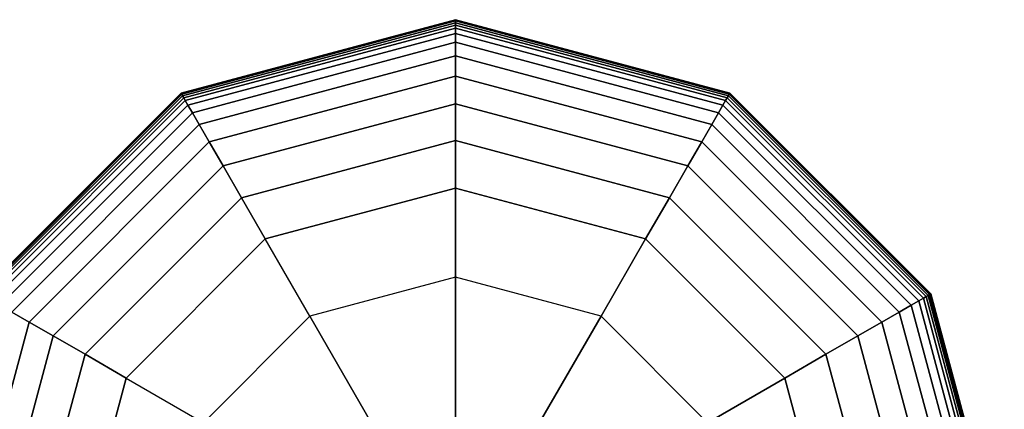
# Model space of a CAD drawing. Extents: x 6517 to 37593, y 32002 to 42455.
# Drawn here: x 18016 to 18190, y 40983 to 41051 of the extents above; entities that cross this region are included whole.
import ezdxf

# ---------------------------------------------------------------- set-up
doc = ezdxf.new("R2010")
doc.units = 0
doc.header["$LTSCALE"] = 350
doc.header["$MEASUREMENT"] = 0
doc.layers.add('TERRANO-1893', color=7, linetype='CONTINUOUS')

msp = doc.modelspace()

# ---------------------------------------------------------------- linework, layer by layer
at = {"layer": 'TERRANO-1893'}
for p, q in [((18044.58, 41038.53), (18092.92, 41051.48)), ((18092.92, 41051.48), (18044.58, 41038.53)), ((18044.61, 41038.48), (18092.92, 41051.42)), ((18092.92, 41051.42), (18044.61, 41038.48)), ((18044.61, 41038.48), (18092.92, 41051.42)), ((18092.92, 41051.42), (18044.61, 41038.48)), ((18092.92, 41051.48), (18092.92, 41051.42)), ((18092.92, 41051.42), (18092.92, 41051.48)), ((18092.92, 41051.42), (18092.92, 41051.48)), ((18092.92, 41051.48), (18141.27, 41038.53)), ((18141.27, 41038.53), (18092.92, 41051.48)), ((18092.92, 41051.48), (18092.92, 41051.42)), ((18092.92, 41051.42), (18092.92, 41051.25)), ((18092.92, 41051.25), (18092.92, 41051.42)), ((18092.92, 41051.25), (18092.92, 41051.42)), ((18092.92, 41051.42), (18141.24, 41038.48)), ((18141.24, 41038.48), (18092.92, 41051.42)), ((18092.92, 41051.42), (18141.24, 41038.48)), ((18141.24, 41038.48), (18092.92, 41051.42)), ((18092.92, 41051.42), (18092.92, 41051.25)), ((18044.7, 41038.33), (18092.92, 41051.25)), ((18092.92, 41051.25), (18044.7, 41038.33)), ((18044.7, 41038.33), (18092.92, 41051.25)), ((18092.92, 41051.25), (18044.7, 41038.33)), ((18044.84, 41038.07), (18092.92, 41050.95)), ((18092.92, 41050.95), (18044.84, 41038.07)), ((18044.84, 41038.07), (18092.92, 41050.95)), ((18092.92, 41050.95), (18044.84, 41038.07)), ((18045.05, 41037.72), (18092.92, 41050.54)), ((18092.92, 41050.54), (18045.05, 41037.72)), ((18045.05, 41037.72), (18092.92, 41050.54)), ((18092.92, 41050.54), (18045.05, 41037.72)), ((18045.33, 41037.22), (18092.92, 41049.98)), ((18092.92, 41049.98), (18045.33, 41037.22)), ((18045.33, 41037.22), (18092.92, 41049.98)), ((18092.92, 41049.98), (18045.33, 41037.22)), ((18092.92, 41051.25), (18092.92, 41050.95)), ((18092.92, 41050.95), (18092.92, 41051.25)), ((18092.92, 41050.95), (18092.92, 41051.25)), ((18092.92, 41051.25), (18141.15, 41038.33)), ((18141.15, 41038.33), (18092.92, 41051.25)), ((18092.92, 41051.25), (18141.15, 41038.33)), ((18141.15, 41038.33), (18092.92, 41051.25)), ((18092.92, 41051.25), (18092.92, 41050.95)), ((18092.92, 41050.95), (18092.92, 41050.54)), ((18092.92, 41050.54), (18092.92, 41050.95)), ((18092.92, 41050.54), (18092.92, 41050.95)), ((18092.92, 41050.95), (18141, 41038.07)), ((18141, 41038.07), (18092.92, 41050.95)), ((18092.92, 41050.95), (18141, 41038.07)), ((18141, 41038.07), (18092.92, 41050.95)), ((18092.92, 41050.95), (18092.92, 41050.54)), ((18092.92, 41050.54), (18092.92, 41049.98)), ((18092.92, 41049.98), (18092.92, 41050.54)), ((18092.92, 41049.98), (18092.92, 41050.54)), ((18092.92, 41050.54), (18140.8, 41037.72)), ((18140.8, 41037.72), (18092.92, 41050.54)), ((18092.92, 41050.54), (18140.8, 41037.72)), ((18140.8, 41037.72), (18092.92, 41050.54)), ((18092.92, 41050.54), (18092.92, 41049.98)), ((18092.92, 41049.98), (18092.92, 41049.04)), ((18092.92, 41049.04), (18092.92, 41049.98)), ((18092.92, 41049.04), (18092.92, 41049.98)), ((18092.92, 41049.98), (18140.51, 41037.22)), ((18140.51, 41037.22), (18092.92, 41049.98)), ((18092.92, 41049.98), (18140.51, 41037.22)), ((18140.51, 41037.22), (18092.92, 41049.98)), ((18092.92, 41049.98), (18092.92, 41049.04)), ((18045.8, 41036.41), (18092.92, 41049.04)), ((18092.92, 41049.04), (18045.8, 41036.41)), ((18045.8, 41036.41), (18092.92, 41049.04)), ((18092.92, 41049.04), (18045.8, 41036.41)), ((18092.92, 41049.04), (18092.92, 41047.49)), ((18092.92, 41047.49), (18092.92, 41049.04)), ((18092.92, 41047.49), (18092.92, 41049.04)), ((18092.92, 41049.04), (18140.05, 41036.41)), ((18140.05, 41036.41), (18092.92, 41049.04)), ((18092.92, 41049.04), (18140.05, 41036.41)), ((18140.05, 41036.41), (18092.92, 41049.04)), ((18092.92, 41049.04), (18092.92, 41047.49)), ((18046.58, 41035.07), (18092.92, 41047.49)), ((18092.92, 41047.49), (18046.58, 41035.07)), ((18046.58, 41035.07), (18092.92, 41047.49)), ((18092.92, 41047.49), (18046.58, 41035.07)), ((18092.92, 41047.49), (18092.92, 41045.08)), ((18092.92, 41045.08), (18092.92, 41047.49)), ((18092.92, 41045.08), (18092.92, 41047.49)), ((18092.92, 41047.49), (18139.27, 41035.07)), ((18139.27, 41035.07), (18092.92, 41047.49)), ((18092.92, 41047.49), (18139.27, 41035.07)), ((18139.27, 41035.07), (18092.92, 41047.49)), ((18092.92, 41047.49), (18092.92, 41045.08)), ((18047.78, 41032.98), (18092.92, 41045.08)), ((18092.92, 41045.08), (18047.78, 41032.98)), ((18047.78, 41032.98), (18092.92, 41045.08)), ((18092.92, 41045.08), (18047.78, 41032.98)), ((18092.92, 41045.08), (18092.92, 41041.55)), ((18092.92, 41041.55), (18092.92, 41045.08)), ((18092.92, 41041.55), (18092.92, 41045.08)), ((18092.92, 41045.08), (18138.06, 41032.98)), ((18138.06, 41032.98), (18092.92, 41045.08)), ((18092.92, 41045.08), (18138.06, 41032.98)), ((18138.06, 41032.98), (18092.92, 41045.08)), ((18092.92, 41045.08), (18092.92, 41041.55)), ((18049.55, 41029.92), (18092.92, 41041.55)), ((18092.92, 41041.55), (18049.55, 41029.92)), ((18049.55, 41029.92), (18092.92, 41041.55)), ((18092.92, 41041.55), (18049.55, 41029.92)), ((18092.92, 41041.55), (18092.92, 41036.66)), ((18092.92, 41036.66), (18092.92, 41041.55)), ((18092.92, 41036.66), (18092.92, 41041.55)), ((18092.92, 41041.55), (18136.3, 41029.92)), ((18136.3, 41029.92), (18092.92, 41041.55)), ((18092.92, 41041.55), (18136.3, 41029.92)), ((18136.3, 41029.92), (18092.92, 41041.55)), ((18092.92, 41041.55), (18092.92, 41036.66)), ((18009.19, 41003.14), (18044.58, 41038.53)), ((18044.58, 41038.53), (18009.19, 41003.14)), ((18009.24, 41003.11), (18044.61, 41038.48)), ((18044.61, 41038.48), (18009.24, 41003.11)), ((18009.24, 41003.11), (18044.61, 41038.48)), ((18044.61, 41038.48), (18009.24, 41003.11)), ((18009.39, 41003.02), (18044.7, 41038.33)), ((18044.7, 41038.33), (18009.39, 41003.02)), ((18009.39, 41003.02), (18044.7, 41038.33)), ((18044.7, 41038.33), (18009.39, 41003.02)), ((18009.65, 41002.87), (18044.84, 41038.07)), ((18044.84, 41038.07), (18009.65, 41002.87)), ((18009.65, 41002.87), (18044.84, 41038.07)), ((18044.84, 41038.07), (18009.65, 41002.87)), ((18010, 41002.67), (18045.05, 41037.72)), ((18045.05, 41037.72), (18010, 41002.67)), ((18010, 41002.67), (18045.05, 41037.72)), ((18045.05, 41037.72), (18010, 41002.67)), ((18044.58, 41038.53), (18044.61, 41038.48)), ((18044.61, 41038.48), (18044.58, 41038.53)), ((18044.61, 41038.48), (18044.58, 41038.53)), ((18044.58, 41038.53), (18044.61, 41038.48)), ((18044.61, 41038.48), (18044.7, 41038.33)), ((18044.7, 41038.33), (18044.61, 41038.48)), ((18044.7, 41038.33), (18044.61, 41038.48)), ((18044.61, 41038.48), (18044.7, 41038.33)), ((18044.7, 41038.33), (18044.84, 41038.07)), ((18044.84, 41038.07), (18044.7, 41038.33)), ((18044.84, 41038.07), (18044.7, 41038.33)), ((18044.7, 41038.33), (18044.84, 41038.07)), ((18044.84, 41038.07), (18045.05, 41037.72)), ((18045.05, 41037.72), (18044.84, 41038.07)), ((18045.05, 41037.72), (18044.84, 41038.07)), ((18044.84, 41038.07), (18045.05, 41037.72)), ((18045.05, 41037.72), (18045.33, 41037.22)), ((18045.33, 41037.22), (18045.05, 41037.72)), ((18045.33, 41037.22), (18045.05, 41037.72)), ((18045.05, 41037.72), (18045.33, 41037.22)), ((18140.8, 41037.72), (18140.51, 41037.22)), ((18140.51, 41037.22), (18140.8, 41037.72)), ((18140.51, 41037.22), (18140.8, 41037.72)), ((18140.8, 41037.72), (18140.51, 41037.22)), ((18141, 41038.07), (18140.8, 41037.72)), ((18140.8, 41037.72), (18141, 41038.07)), ((18140.8, 41037.72), (18141, 41038.07)), ((18141, 41038.07), (18140.8, 41037.72)), ((18140.8, 41037.72), (18175.85, 41002.67)), ((18175.85, 41002.67), (18140.8, 41037.72)), ((18140.8, 41037.72), (18175.85, 41002.67)), ((18175.85, 41002.67), (18140.8, 41037.72)), ((18141.15, 41038.33), (18141, 41038.07)), ((18141, 41038.07), (18141.15, 41038.33)), ((18141, 41038.07), (18141.15, 41038.33)), ((18141.15, 41038.33), (18141, 41038.07)), ((18141, 41038.07), (18176.2, 41002.87)), ((18176.2, 41002.87), (18141, 41038.07)), ((18141, 41038.07), (18176.2, 41002.87)), ((18176.2, 41002.87), (18141, 41038.07)), ((18141.24, 41038.48), (18141.15, 41038.33)), ((18141.15, 41038.33), (18141.24, 41038.48)), ((18141.15, 41038.33), (18141.24, 41038.48)), ((18141.24, 41038.48), (18141.15, 41038.33)), ((18141.15, 41038.33), (18176.45, 41003.02)), ((18176.45, 41003.02), (18141.15, 41038.33)), ((18141.15, 41038.33), (18176.45, 41003.02)), ((18176.45, 41003.02), (18141.15, 41038.33)), ((18141.27, 41038.53), (18141.24, 41038.48)), ((18141.24, 41038.48), (18141.27, 41038.53)), ((18141.24, 41038.48), (18141.27, 41038.53)), ((18141.27, 41038.53), (18141.24, 41038.48)), ((18141.24, 41038.48), (18176.61, 41003.11)), ((18176.61, 41003.11), (18141.24, 41038.48)), ((18141.24, 41038.48), (18176.61, 41003.11)), ((18176.61, 41003.11), (18141.24, 41038.48)), ((18141.27, 41038.53), (18176.66, 41003.14)), ((18176.66, 41003.14), (18141.27, 41038.53)), ((18010.49, 41002.38), (18045.33, 41037.22)), ((18045.33, 41037.22), (18010.49, 41002.38)), ((18010.49, 41002.38), (18045.33, 41037.22)), ((18045.33, 41037.22), (18010.49, 41002.38)), ((18011.3, 41001.92), (18045.8, 41036.41)), ((18045.8, 41036.41), (18011.3, 41001.92)), ((18011.3, 41001.92), (18045.8, 41036.41)), ((18045.8, 41036.41), (18011.3, 41001.92)), ((18045.33, 41037.22), (18045.8, 41036.41)), ((18045.8, 41036.41), (18045.33, 41037.22)), ((18045.8, 41036.41), (18045.33, 41037.22)), ((18045.33, 41037.22), (18045.8, 41036.41)), ((18045.8, 41036.41), (18046.58, 41035.07)), ((18046.58, 41035.07), (18045.8, 41036.41)), ((18046.58, 41035.07), (18045.8, 41036.41)), ((18045.8, 41036.41), (18046.58, 41035.07)), ((18051.99, 41025.69), (18092.92, 41036.66)), ((18092.92, 41036.66), (18051.99, 41025.69)), ((18051.99, 41025.69), (18092.92, 41036.66)), ((18092.92, 41036.66), (18051.99, 41025.69)), ((18092.92, 41036.66), (18092.92, 41030.16)), ((18092.92, 41030.16), (18092.92, 41036.66)), ((18092.92, 41030.16), (18092.92, 41036.66)), ((18092.92, 41036.66), (18133.86, 41025.69)), ((18133.86, 41025.69), (18092.92, 41036.66)), ((18092.92, 41036.66), (18133.86, 41025.69)), ((18133.86, 41025.69), (18092.92, 41036.66)), ((18092.92, 41036.66), (18092.92, 41030.16)), ((18140.05, 41036.41), (18139.27, 41035.07)), ((18139.27, 41035.07), (18140.05, 41036.41)), ((18139.27, 41035.07), (18140.05, 41036.41)), ((18140.05, 41036.41), (18139.27, 41035.07)), ((18140.51, 41037.22), (18140.05, 41036.41)), ((18140.05, 41036.41), (18140.51, 41037.22)), ((18140.05, 41036.41), (18140.51, 41037.22)), ((18140.51, 41037.22), (18140.05, 41036.41)), ((18140.05, 41036.41), (18174.54, 41001.92)), ((18174.54, 41001.92), (18140.05, 41036.41)), ((18140.05, 41036.41), (18174.54, 41001.92)), ((18174.54, 41001.92), (18140.05, 41036.41)), ((18140.51, 41037.22), (18175.35, 41002.38)), ((18175.35, 41002.38), (18140.51, 41037.22)), ((18140.51, 41037.22), (18175.35, 41002.38)), ((18175.35, 41002.38), (18140.51, 41037.22)), ((18012.65, 41001.14), (18046.58, 41035.07)), ((18046.58, 41035.07), (18012.65, 41001.14)), ((18012.65, 41001.14), (18046.58, 41035.07)), ((18046.58, 41035.07), (18012.65, 41001.14)), ((18046.58, 41035.07), (18047.78, 41032.98)), ((18047.78, 41032.98), (18046.58, 41035.07)), ((18047.78, 41032.98), (18046.58, 41035.07)), ((18046.58, 41035.07), (18047.78, 41032.98)), ((18139.27, 41035.07), (18138.06, 41032.98)), ((18138.06, 41032.98), (18139.27, 41035.07)), ((18138.06, 41032.98), (18139.27, 41035.07)), ((18139.27, 41035.07), (18138.06, 41032.98)), ((18139.27, 41035.07), (18173.2, 41001.14)), ((18173.2, 41001.14), (18139.27, 41035.07)), ((18139.27, 41035.07), (18173.2, 41001.14)), ((18173.2, 41001.14), (18139.27, 41035.07)), ((18014.74, 40999.93), (18047.78, 41032.98)), ((18047.78, 41032.98), (18014.74, 40999.93)), ((18014.74, 40999.93), (18047.78, 41032.98)), ((18047.78, 41032.98), (18014.74, 40999.93)), ((18047.78, 41032.98), (18049.55, 41029.92)), ((18049.55, 41029.92), (18047.78, 41032.98)), ((18049.55, 41029.92), (18047.78, 41032.98)), ((18047.78, 41032.98), (18049.55, 41029.92)), ((18138.06, 41032.98), (18136.3, 41029.92)), ((18136.3, 41029.92), (18138.06, 41032.98)), ((18136.3, 41029.92), (18138.06, 41032.98)), ((18138.06, 41032.98), (18136.3, 41029.92)), ((18138.06, 41032.98), (18171.11, 40999.93)), ((18171.11, 40999.93), (18138.06, 41032.98)), ((18138.06, 41032.98), (18171.11, 40999.93)), ((18171.11, 40999.93), (18138.06, 41032.98)), ((18017.79, 40998.17), (18049.55, 41029.92)), ((18049.55, 41029.92), (18017.79, 40998.17)), ((18017.79, 40998.17), (18049.55, 41029.92)), ((18049.55, 41029.92), (18017.79, 40998.17)), ((18049.55, 41029.92), (18051.99, 41025.69)), ((18051.99, 41025.69), (18049.55, 41029.92)), ((18051.99, 41025.69), (18049.55, 41029.92)), ((18049.55, 41029.92), (18051.99, 41025.69)), ((18055.24, 41020.06), (18092.92, 41030.16)), ((18092.92, 41030.16), (18055.24, 41020.06)), ((18055.24, 41020.06), (18092.92, 41030.16)), ((18092.92, 41030.16), (18055.24, 41020.06)), ((18092.92, 41030.16), (18092.92, 41021.79)), ((18092.92, 41021.79), (18092.92, 41030.16)), ((18092.92, 41021.79), (18092.92, 41030.16)), ((18092.92, 41030.16), (18130.6, 41020.06)), ((18130.6, 41020.06), (18092.92, 41030.16)), ((18092.92, 41030.16), (18130.6, 41020.06)), ((18130.6, 41020.06), (18092.92, 41030.16)), ((18092.92, 41030.16), (18092.92, 41021.79)), ((18136.3, 41029.92), (18133.86, 41025.69)), ((18133.86, 41025.69), (18136.3, 41029.92)), ((18133.86, 41025.69), (18136.3, 41029.92)), ((18136.3, 41029.92), (18133.86, 41025.69)), ((18136.3, 41029.92), (18168.05, 40998.17)), ((18168.05, 40998.17), (18136.3, 41029.92)), ((18136.3, 41029.92), (18168.05, 40998.17)), ((18168.05, 40998.17), (18136.3, 41029.92)), ((18022.03, 40995.73), (18051.99, 41025.69)), ((18051.99, 41025.69), (18022.03, 40995.73)), ((18022.03, 40995.73), (18051.99, 41025.69)), ((18051.99, 41025.69), (18022.03, 40995.73)), ((18051.99, 41025.69), (18055.24, 41020.06)), ((18055.24, 41020.06), (18051.99, 41025.69)), ((18055.24, 41020.06), (18051.99, 41025.69)), ((18051.99, 41025.69), (18055.24, 41020.06)), ((18133.86, 41025.69), (18130.6, 41020.06)), ((18130.6, 41020.06), (18133.86, 41025.69)), ((18130.6, 41020.06), (18133.86, 41025.69)), ((18133.86, 41025.69), (18130.6, 41020.06)), ((18133.86, 41025.69), (18163.82, 40995.73)), ((18163.82, 40995.73), (18133.86, 41025.69)), ((18133.86, 41025.69), (18163.82, 40995.73)), ((18163.82, 40995.73), (18133.86, 41025.69)), ((18092.92, 41021.79), (18059.42, 41012.82)), ((18059.42, 41012.82), (18092.92, 41021.79)), ((18059.42, 41012.82), (18092.92, 41021.79)), ((18092.92, 41021.79), (18059.42, 41012.82)), ((18059.42, 41012.82), (18092.92, 41021.79)), ((18092.92, 41021.79), (18092.92, 41021.79)), ((18126.42, 41012.82), (18092.92, 41021.79)), ((18092.92, 41021.79), (18092.92, 41021.79)), ((18092.92, 41021.79), (18126.42, 41012.82)), ((18092.92, 41021.79), (18092.92, 41006.07)), ((18092.92, 41006.07), (18092.92, 41021.79)), ((18092.92, 41021.79), (18126.42, 41012.82)), ((18126.42, 41012.82), (18092.92, 41021.79)), ((18092.92, 41021.79), (18126.42, 41012.82)), ((18027.66, 40992.48), (18055.24, 41020.06)), ((18055.24, 41020.06), (18027.66, 40992.48)), ((18027.66, 40992.48), (18055.24, 41020.06)), ((18055.24, 41020.06), (18027.66, 40992.48)), ((18055.24, 41020.06), (18059.42, 41012.82)), ((18059.42, 41012.82), (18055.24, 41020.06)), ((18059.42, 41012.82), (18055.24, 41020.06)), ((18055.24, 41020.06), (18059.42, 41012.82)), ((18130.6, 41020.06), (18126.42, 41012.82)), ((18126.42, 41012.82), (18130.6, 41020.06)), ((18126.42, 41012.82), (18130.6, 41020.06)), ((18130.6, 41020.06), (18126.42, 41012.82)), ((18130.6, 41020.06), (18158.19, 40992.48)), ((18158.19, 40992.48), (18130.6, 41020.06)), ((18130.6, 41020.06), (18158.19, 40992.48)), ((18158.19, 40992.48), (18130.6, 41020.06)), ((18059.42, 41012.82), (18034.9, 40988.29)), ((18034.9, 40988.29), (18059.42, 41012.82)), ((18059.42, 41012.82), (18034.9, 40988.29)), ((18059.42, 41012.82), (18034.9, 40988.29)), ((18034.9, 40988.29), (18059.42, 41012.82)), ((18059.42, 41012.82), (18059.42, 41012.82)), ((18059.42, 41012.82), (18059.42, 41012.82)), ((18067.28, 40999.2), (18059.42, 41012.82)), ((18067.28, 40999.2), (18059.42, 41012.82)), ((18118.56, 40999.2), (18126.42, 41012.82)), ((18126.42, 41012.82), (18118.56, 40999.2)), ((18126.42, 41012.82), (18126.42, 41012.82)), ((18150.95, 40988.29), (18126.42, 41012.82)), ((18126.42, 41012.82), (18126.42, 41012.82)), ((18126.42, 41012.82), (18150.95, 40988.29)), ((18126.42, 41012.82), (18150.95, 40988.29)), ((18150.95, 40988.29), (18126.42, 41012.82)), ((18126.42, 41012.82), (18150.95, 40988.29)), ((18092.92, 41006.07), (18067.28, 40999.2)), ((18092.92, 41006.07), (18067.28, 40999.2)), ((18092.92, 40980.94), (18092.92, 41006.07)), ((18118.56, 40999.2), (18092.92, 41006.07)), ((18092.92, 41006.07), (18092.92, 40980.94)), ((18118.56, 40999.2), (18092.92, 41006.07)), ((18176.2, 41002.87), (18175.85, 41002.67)), ((18175.85, 41002.67), (18176.2, 41002.87)), ((18175.85, 41002.67), (18176.2, 41002.87)), ((18176.2, 41002.87), (18175.85, 41002.67)), ((18176.45, 41003.02), (18176.2, 41002.87)), ((18176.2, 41002.87), (18176.45, 41003.02)), ((18176.2, 41002.87), (18176.45, 41003.02)), ((18176.45, 41003.02), (18176.2, 41002.87)), ((18176.2, 41002.87), (18189.08, 40954.79)), ((18189.08, 40954.79), (18176.2, 41002.87)), ((18176.2, 41002.87), (18189.08, 40954.79)), ((18189.08, 40954.79), (18176.2, 41002.87)), ((18176.61, 41003.11), (18176.45, 41003.02)), ((18176.45, 41003.02), (18176.61, 41003.11)), ((18176.45, 41003.02), (18176.61, 41003.11)), ((18176.61, 41003.11), (18176.45, 41003.02)), ((18176.45, 41003.02), (18189.38, 40954.79)), ((18189.38, 40954.79), (18176.45, 41003.02)), ((18176.45, 41003.02), (18189.38, 40954.79)), ((18189.38, 40954.79), (18176.45, 41003.02)), ((18176.66, 41003.14), (18176.61, 41003.11)), ((18176.61, 41003.11), (18176.66, 41003.14)), ((18176.61, 41003.11), (18176.66, 41003.14)), ((18176.66, 41003.14), (18176.61, 41003.11)), ((18176.61, 41003.11), (18189.55, 40954.79)), ((18189.55, 40954.79), (18176.61, 41003.11)), ((18176.61, 41003.11), (18189.55, 40954.79)), ((18189.55, 40954.79), (18176.61, 41003.11)), ((18176.66, 41003.14), (18189.61, 40954.79)), ((18189.61, 40954.79), (18176.66, 41003.14)), ((18173.2, 41001.14), (18171.11, 40999.93)), ((18171.11, 40999.93), (18173.2, 41001.14)), ((18171.11, 40999.93), (18173.2, 41001.14)), ((18173.2, 41001.14), (18171.11, 40999.93)), ((18174.54, 41001.92), (18173.2, 41001.14)), ((18173.2, 41001.14), (18174.54, 41001.92)), ((18173.2, 41001.14), (18174.54, 41001.92)), ((18174.54, 41001.92), (18173.2, 41001.14)), ((18173.2, 41001.14), (18185.62, 40954.79)), ((18185.62, 40954.79), (18173.2, 41001.14)), ((18173.2, 41001.14), (18185.62, 40954.79)), ((18185.62, 40954.79), (18173.2, 41001.14)), ((18175.35, 41002.38), (18174.54, 41001.92)), ((18174.54, 41001.92), (18175.35, 41002.38)), ((18174.54, 41001.92), (18175.35, 41002.38)), ((18175.35, 41002.38), (18174.54, 41001.92)), ((18174.54, 41001.92), (18187.17, 40954.79)), ((18187.17, 40954.79), (18174.54, 41001.92)), ((18174.54, 41001.92), (18187.17, 40954.79)), ((18187.17, 40954.79), (18174.54, 41001.92)), ((18175.85, 41002.67), (18175.35, 41002.38)), ((18175.35, 41002.38), (18175.85, 41002.67)), ((18175.35, 41002.38), (18175.85, 41002.67)), ((18175.85, 41002.67), (18175.35, 41002.38)), ((18175.35, 41002.38), (18188.1, 40954.79)), ((18188.1, 40954.79), (18175.35, 41002.38)), ((18175.35, 41002.38), (18188.1, 40954.79)), ((18188.1, 40954.79), (18175.35, 41002.38)), ((18175.85, 41002.67), (18188.67, 40954.79)), ((18188.67, 40954.79), (18175.85, 41002.67)), ((18175.85, 41002.67), (18188.67, 40954.79)), ((18188.67, 40954.79), (18175.85, 41002.67)), ((18014.74, 40999.93), (18017.79, 40998.17)), ((18017.79, 40998.17), (18014.74, 40999.93)), ((18017.79, 40998.17), (18014.74, 40999.93)), ((18014.74, 40999.93), (18017.79, 40998.17)), ((18171.11, 40999.93), (18168.05, 40998.17)), ((18168.05, 40998.17), (18171.11, 40999.93)), ((18168.05, 40998.17), (18171.11, 40999.93)), ((18171.11, 40999.93), (18168.05, 40998.17)), ((18171.11, 40999.93), (18183.2, 40954.79)), ((18183.2, 40954.79), (18171.11, 40999.93)), ((18171.11, 40999.93), (18183.2, 40954.79)), ((18183.2, 40954.79), (18171.11, 40999.93)), ((18006.17, 40954.79), (18017.79, 40998.17)), ((18017.79, 40998.17), (18006.17, 40954.79)), ((18006.17, 40954.79), (18017.79, 40998.17)), ((18017.79, 40998.17), (18006.17, 40954.79)), ((18017.79, 40998.17), (18022.03, 40995.73)), ((18022.03, 40995.73), (18017.79, 40998.17)), ((18022.03, 40995.73), (18017.79, 40998.17)), ((18017.79, 40998.17), (18022.03, 40995.73)), ((18067.28, 40999.2), (18048.51, 40980.43)), ((18048.51, 40980.43), (18067.28, 40999.2)), ((18067.28, 40999.2), (18079.85, 40977.43)), ((18079.85, 40977.43), (18067.28, 40999.2)), ((18118.56, 40999.2), (18105.99, 40977.43)), ((18105.99, 40977.43), (18118.56, 40999.2)), ((18137.33, 40980.43), (18118.56, 40999.2)), ((18137.33, 40980.43), (18118.56, 40999.2)), ((18168.05, 40998.17), (18163.82, 40995.73)), ((18163.82, 40995.73), (18168.05, 40998.17)), ((18163.82, 40995.73), (18168.05, 40998.17)), ((18168.05, 40998.17), (18163.82, 40995.73)), ((18168.05, 40998.17), (18179.68, 40954.79)), ((18179.68, 40954.79), (18168.05, 40998.17)), ((18168.05, 40998.17), (18179.68, 40954.79)), ((18179.68, 40954.79), (18168.05, 40998.17)), ((18011.06, 40954.79), (18022.03, 40995.73)), ((18022.03, 40995.73), (18011.06, 40954.79)), ((18011.06, 40954.79), (18022.03, 40995.73)), ((18022.03, 40995.73), (18011.06, 40954.79)), ((18022.03, 40995.73), (18027.66, 40992.48)), ((18027.66, 40992.48), (18022.03, 40995.73)), ((18027.66, 40992.48), (18022.03, 40995.73)), ((18022.03, 40995.73), (18027.66, 40992.48)), ((18163.82, 40995.73), (18158.19, 40992.48)), ((18158.19, 40992.48), (18163.82, 40995.73)), ((18158.19, 40992.48), (18163.82, 40995.73)), ((18163.82, 40995.73), (18158.19, 40992.48)), ((18163.82, 40995.73), (18174.79, 40954.79)), ((18174.79, 40954.79), (18163.82, 40995.73)), ((18163.82, 40995.73), (18174.79, 40954.79)), ((18174.79, 40954.79), (18163.82, 40995.73)), ((18017.56, 40954.79), (18027.66, 40992.48)), ((18027.66, 40992.48), (18017.56, 40954.79)), ((18017.56, 40954.79), (18027.66, 40992.48)), ((18027.66, 40992.48), (18017.56, 40954.79)), ((18027.66, 40992.48), (18034.9, 40988.29)), ((18034.9, 40988.29), (18027.66, 40992.48)), ((18034.9, 40988.29), (18027.66, 40992.48)), ((18027.66, 40992.48), (18034.9, 40988.29)), ((18158.19, 40992.48), (18150.95, 40988.29)), ((18150.95, 40988.29), (18158.19, 40992.48)), ((18150.95, 40988.29), (18158.19, 40992.48)), ((18158.19, 40992.48), (18150.95, 40988.29)), ((18158.19, 40992.48), (18168.29, 40954.79)), ((18168.29, 40954.79), (18158.19, 40992.48)), ((18158.19, 40992.48), (18168.29, 40954.79)), ((18168.29, 40954.79), (18158.19, 40992.48)), ((18034.9, 40988.29), (18025.92, 40954.79)), ((18025.92, 40954.79), (18034.9, 40988.29)), ((18025.92, 40954.79), (18034.9, 40988.29)), ((18034.9, 40988.29), (18025.92, 40954.79)), ((18025.92, 40954.79), (18034.9, 40988.29)), ((18034.9, 40988.29), (18034.9, 40988.29)), ((18034.9, 40988.29), (18034.9, 40988.29)), ((18034.9, 40988.29), (18048.51, 40980.43)), ((18034.9, 40988.29), (18048.51, 40980.43)), ((18137.33, 40980.43), (18150.95, 40988.29)), ((18150.95, 40988.29), (18137.33, 40980.43)), ((18150.95, 40988.29), (18150.95, 40988.29)), ((18159.92, 40954.79), (18150.95, 40988.29)), ((18150.95, 40988.29), (18150.95, 40988.29)), ((18150.95, 40988.29), (18159.92, 40954.79)), ((18150.95, 40988.29), (18159.92, 40954.79)), ((18159.92, 40954.79), (18150.95, 40988.29)), ((18150.95, 40988.29), (18159.92, 40954.79))]:
    msp.add_line(p, q, dxfattribs=at)

doc.saveas('drawing.dxf')
